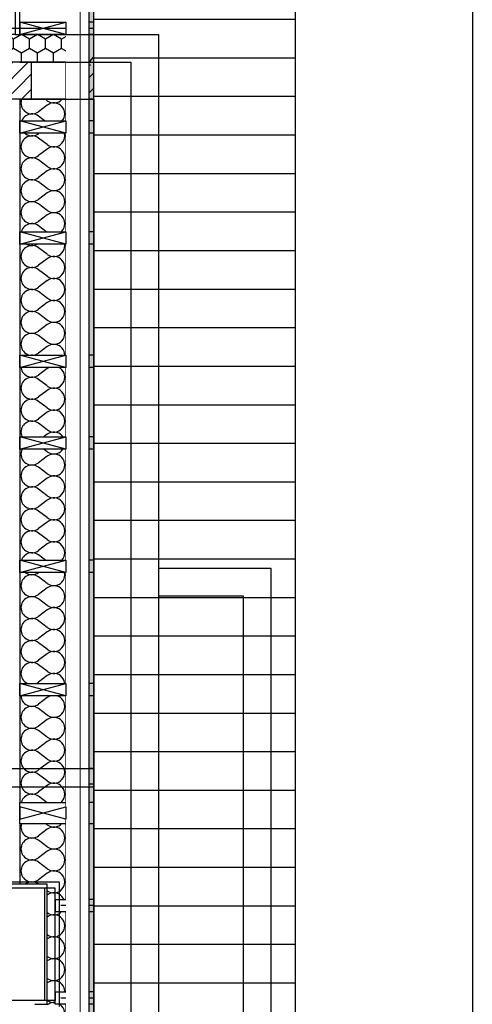
# Model space of a CAD drawing. Units: millimetres. Extents: x 29888 to 71888, y -27211 to 32189.
# Drawn here: x 47198 to 50138, y -10009 to -3623 of the extents above; entities that cross this region are included whole.
import ezdxf

# ---------------------------------------------------------------- set-up
doc = ezdxf.new("R2010")
doc.units = ezdxf.units.MM
doc.header["$MEASUREMENT"] = 0
doc.set_wipeout_variables(frame=1)
for name, color, linetype in [('2D - Ogólne', 7, 'Continuous'), ('A - Dach4 (dachówka)', 7, 'Continuous'), ('A - Dach8 (wewn ocieplenie)', 7, 'Continuous'), ('A - Ściany zew', 7, 'Continuous'), ('K - Podciągi', 7, 'Continuous'), ('K - Słupy', 7, 'Continuous'), ('K - Więźba', 7, 'Continuous'), ('okna', 7, 'Continuous'), ('wypełnienia', 7, 'Continuous')]:
    doc.layers.add(name, color=color, linetype=linetype)
pattern_1 = [(90, (-7194.73, -4889.11), (-103.92305, 0), [60, -120]), (90, (-7246.69, -4799.11), (-103.92305, 0), [60, -120]), (150, (-7194.73, -4829.11), (51.96152, 90), [60, -120]), (150, (-7298.65, -4829.11), (51.96152, 90), [60, -120]), (210, (-7194.73, -4889.11), (-51.96152, 90), [60, -120]), (210, (-7298.65, -4889.11), (-51.96152, 90), [60, -120])]
pattern_2 = [(45, (-7194.73, -4889.105), (-49.49747, 49.49747), [])]
pattern_3 = [(45, (-7194.73, -4889.11), (-70.71068, 70.71068), []), (45, (-7230.09, -4853.75), (-70.71068, 70.71068), [75, -25])]

# ---------------------------------------------------------------- blocks, each defined once
blk = doc.blocks.new('*X247')
at = {"layer": 'wypełnienia', "linetype": 'Continuous'}
for p, q in [((21973.1, 16240), (21960.9, 16249.1)), ((21973.1, 16211.5), (21916.2, 16168.8)), ((21973.1, 16097.6), (21916.2, 16140.3)), ((21973.1, 16069.2), (21916.2, 16026.5)), ((21973.1, 15955.3), (21916.2, 15998)), ((21973.1, 15926.9), (21916.2, 15884.2)), ((21973.1, 15813), (21916.2, 15855.7)), ((21973.1, 15784.5), (21916.2, 15741.8)), ((21973.1, 15670.7), (21916.2, 15713.4)), ((21973.1, 15642.2), (21916.2, 15599.5)), ((21973.1, 15528.3), (21916.2, 15571)), ((21973.1, 15499.9), (21916.2, 15457.2)), ((21973.1, 15386), (21916.2, 15428.7)), ((21973.1, 15357.5), (21916.2, 15314.8)), ((21973.1, 15243.7), (21916.2, 15286.4)), ((21973.1, 15215.2), (21916.2, 15172.5)), ((21973.1, 15101.3), (21916.2, 15144)), ((21973.1, 15072.9), (21916.2, 15030.2)), ((21973.1, 14959), (21916.2, 15001.7)), ((21973.1, 14930.5), (21916.2, 14887.8)), ((21973.1, 14816.7), (21916.2, 14859.4)), ((21973.1, 14788.2), (21916.2, 14745.5)), ((21973.1, 14674.3), (21916.2, 14717)), ((21973.1, 14645.9), (21916.2, 14603.2)), ((21973.1, 14532), (21916.2, 14574.7)), ((21973.1, 14503.5), (21916.2, 14460.8)), ((21973.1, 14389.7), (21916.2, 14432.4)), ((21973.1, 14361.2), (21916.2, 14318.5)), ((21973.1, 14247.3), (21916.2, 14290)), ((21973.1, 14218.9), (21916.2, 14176.2)), ((21973.1, 14105), (21916.2, 14147.7)), ((21973.1, 14076.5), (21916.2, 14033.8)), ((21973.1, 13962.7), (21916.2, 14005.4)), ((21973.1, 13934.2), (21916.2, 13891.5)), ((21973.1, 13820.3), (21916.2, 13863)), ((21973.1, 13791.9), (21916.2, 13749.2)), ((21973.1, 13678), (21916.2, 13720.7)), ((21973.1, 13649.6), (21916.2, 13606.9)), ((21973.1, 13535.7), (21916.2, 13578.4)), ((21973.1, 13507.2), (21916.2, 13464.5)), ((21973.1, 13393.4), (21916.2, 13436.1)), ((21973.1, 13364.9), (21916.2, 13322.2)), ((21973.1, 13251), (21916.2, 13293.7)), ((21973.1, 13222.6), (21916.2, 13179.9)), ((21973.1, 13108.7), (21916.2, 13151.4)), ((21973.1, 13080.2), (21916.2, 13037.5)), ((21973.1, 12966.4), (21916.2, 13009.1)), ((21973.1, 12937.9), (21916.2, 12895.2)), ((21973.1, 12824), (21916.2, 12866.7)), ((21973.1, 12795.6), (21916.2, 12752.9)), ((21973.1, 12681.7), (21916.2, 12724.4)), ((21973.1, 12653.2), (21916.2, 12610.5)), ((21973.1, 12539.4), (21916.2, 12582.1)), ((21973.1, 12510.9), (21916.2, 12468.2)), ((21973.1, 12397), (21916.2, 12439.7)), ((21973.1, 12368.6), (21916.2, 12325.9)), ((21973.1, 12254.7), (21916.2, 12297.4)), ((21973.1, 12226.2), (21916.2, 12183.5)), ((21973.1, 12112.4), (21916.2, 12155.1)), ((21973.1, 12083.9), (21916.2, 12041.2)), ((21973.1, 11970), (21916.2, 12012.7)), ((21973.1, 11941.6), (21916.2, 11898.9)), ((21973.1, 11827.7), (21916.2, 11870.4)), ((21973.1, 11799.2), (21916.2, 11756.5)), ((21973.1, 11685.4), (21916.2, 11728.1)), ((21973.1, 11656.9), (21916.2, 11614.2)), ((21973.1, 11543.1), (21916.2, 11585.8)), ((21973.1, 11514.6), (21916.2, 11471.9)), ((21973.1, 11400.7), (21916.2, 11443.4)), ((21973.1, 11372.3), (21916.2, 11329.6)), ((21973.1, 11258.4), (21916.2, 11301.1)), ((21973.1, 11229.9), (21916.2, 11187.2)), ((21973.1, 11116.1), (21916.2, 11158.8)), ((21973.1, 11087.6), (21916.2, 11044.9)), ((21973.1, 10973.7), (21916.2, 11016.4)), ((21973.1, 10945.3), (21916.2, 10902.6)), ((21973.1, 10831.4), (21916.2, 10874.1)), ((21973.1, 10802.9), (21916.2, 10760.2)), ((21973.1, 10689.1), (21916.2, 10731.8)), ((21973.1, 10660.6), (21916.2, 10617.9)), ((21973.1, 10546.7), (21916.2, 10589.4)), ((21973.1, 10518.3), (21916.2, 10475.6)), ((21973.1, 10404.4), (21916.2, 10447.1))]:
    blk.add_line(p, q, dxfattribs=at)
for centre, start, end in [((21873.5, 16225.7), 160.83746, 180), ((21873.5, 16225.7), 180, 306.8699), ((22015.8, 16296.9), 233.1301, 317.79766), ((22015.8, 16154.6), 233.1301, 126.8699), ((21873.5, 16083.4), 53.1301, 180), ((21873.5, 16083.4), 180, 306.8699), ((22015.8, 16012.2), 233.1301, 126.8699), ((21873.5, 15941.1), 53.1301, 180), ((21873.5, 15941.1), 180, 306.8699), ((22015.8, 15869.9), 233.1301, 126.8699), ((21873.5, 15798.8), 53.1301, 180), ((21873.5, 15798.8), 180, 306.8699), ((22015.8, 15727.6), 233.1301, 126.8699), ((21873.5, 15656.4), 53.1301, 180), ((21873.5, 15656.4), 180, 306.8699), ((22015.8, 15585.3), 233.1301, 126.8699), ((21873.5, 15514.1), 53.1301, 180), ((21873.5, 15514.1), 180, 306.8699), ((22015.8, 15442.9), 233.1301, 126.8699), ((21873.5, 15371.8), 53.1301, 180), ((21873.5, 15371.8), 180, 306.8699), ((22015.8, 15300.6), 233.1301, 126.8699), ((21873.5, 15229.4), 53.1301, 180), ((21873.5, 15229.4), 180, 306.8699), ((22015.8, 15158.3), 233.1301, 126.8699), ((21873.5, 15087.1), 53.1301, 180), ((21873.5, 15087.1), 180, 306.8699), ((22015.8, 15015.9), 233.1301, 126.8699), ((21873.5, 14944.8), 53.1301, 180), ((21873.5, 14944.8), 180, 306.8699), ((22015.8, 14873.6), 233.1301, 126.8699), ((21873.5, 14802.4), 53.1301, 180), ((21873.5, 14802.4), 180, 306.8699), ((22015.8, 14731.3), 233.1301, 126.8699), ((21873.5, 14660.1), 53.1301, 180), ((21873.5, 14660.1), 180, 306.8699), ((22015.8, 14588.9), 233.1301, 126.8699), ((21873.5, 14517.8), 53.1301, 180), ((21873.5, 14517.8), 180, 306.8699), ((22015.8, 14446.6), 233.1301, 126.8699), ((21873.5, 14375.4), 53.1301, 180), ((21873.5, 14375.4), 180, 306.8699), ((22015.8, 14304.3), 233.1301, 126.8699), ((21873.5, 14233.1), 53.1301, 180), ((21873.5, 14233.1), 180, 306.8699), ((22015.8, 14161.9), 233.1301, 126.8699), ((21873.5, 14090.8), 53.1301, 180), ((21873.5, 14090.8), 180, 306.8699), ((22015.8, 14019.6), 233.1301, 126.8699), ((21873.5, 13948.4), 53.1301, 180), ((21873.5, 13948.4), 180, 306.8699), ((22015.8, 13877.3), 233.1301, 126.8699), ((21873.5, 13806.1), 53.1301, 180), ((21873.5, 13806.1), 180, 306.8699), ((22015.8, 13735), 233.1301, 126.8699), ((21873.5, 13663.8), 53.1301, 180), ((21873.5, 13663.8), 180, 306.8699), ((22015.8, 13592.6), 233.1301, 126.8699), ((21873.5, 13521.5), 53.1301, 180), ((21873.5, 13521.5), 180, 306.8699), ((22015.8, 13450.3), 233.1301, 126.8699), ((21873.5, 13379.1), 53.1301, 180), ((21873.5, 13379.1), 180, 306.8699), ((22015.8, 13308), 233.1301, 126.8699), ((21873.5, 13236.8), 53.1301, 180), ((21873.5, 13236.8), 180, 306.8699), ((22015.8, 13165.6), 233.1301, 126.8699), ((21873.5, 13094.5), 53.1301, 180), ((21873.5, 13094.5), 180, 306.8699), ((22015.8, 13023.3), 233.1301, 126.8699), ((21873.5, 12952.1), 53.1301, 180), ((21873.5, 12952.1), 180, 306.8699), ((22015.8, 12881), 233.1301, 126.8699), ((21873.5, 12809.8), 53.1301, 180), ((21873.5, 12809.8), 180, 306.8699), ((22015.8, 12738.6), 233.1301, 126.8699), ((21873.5, 12667.5), 53.1301, 180), ((21873.5, 12667.5), 180, 306.8699), ((22015.8, 12596.3), 233.1301, 126.8699), ((21873.5, 12525.1), 53.1301, 180), ((21873.5, 12525.1), 180, 306.8699), ((22015.8, 12454), 233.1301, 126.8699), ((21873.5, 12382.8), 53.1301, 180), ((21873.5, 12382.8), 180, 306.8699), ((22015.8, 12311.6), 233.1301, 126.8699), ((21873.5, 12240.5), 53.1301, 180), ((21873.5, 12240.5), 180, 306.8699), ((22015.8, 12169.3), 233.1301, 126.8699), ((21873.5, 12098.1), 53.1301, 180), ((21873.5, 12098.1), 180, 306.8699), ((22015.8, 12027), 233.1301, 126.8699), ((21873.5, 11955.8), 53.1301, 180), ((21873.5, 11955.8), 180, 306.8699), ((22015.8, 11884.6), 233.1301, 126.8699), ((21873.5, 11813.5), 53.1301, 180), ((21873.5, 11813.5), 180, 306.8699), ((22015.8, 11742.3), 233.1301, 126.8699), ((21873.5, 11671.2), 53.1301, 180), ((21873.5, 11671.2), 180, 306.8699), ((22015.8, 11600), 233.1301, 126.8699), ((21873.5, 11528.8), 53.1301, 180), ((21873.5, 11528.8), 180, 306.8699), ((22015.8, 11457.7), 233.1301, 126.8699), ((21873.5, 11386.5), 53.1301, 180), ((21873.5, 11386.5), 180, 306.8699), ((22015.8, 11315.3), 233.1301, 126.8699), ((21873.5, 11244.2), 53.1301, 180), ((21873.5, 11244.2), 180, 306.8699), ((22015.8, 11173), 233.1301, 126.8699), ((21873.5, 11101.8), 53.1301, 126.40147), ((22015.8, 11030.7), 233.1301, 126.8699), ((21873.5, 11101.8), 303.30039, 306.8699), ((21873.5, 10959.5), 53.1301, 56.69961), ((22015.8, 10888.3), 233.1301, 126.8699), ((21873.5, 10959.5), 303.30039, 306.8699), ((21873.5, 10817.2), 53.1301, 56.69961), ((22015.8, 10746), 233.1301, 126.8699), ((21873.5, 10817.2), 303.30039, 306.8699), ((21873.5, 10674.8), 53.1301, 56.69961), ((22015.8, 10603.7), 233.1301, 126.8699), ((21873.5, 10674.8), 303.30039, 306.8699), ((21873.5, 10532.5), 53.1301, 56.69961), ((21873.5, 10532.5), 303.30039, 306.8699), ((22015.8, 10461.3), 233.1301, 126.8699), ((21873.5, 10390.2), 53.1301, 56.69961), ((22015.8, 10319), 233.1301, 126.8699)]:
    blk.add_arc(centre, 71.2, start, end, dxfattribs=at)
blk = doc.blocks.new('A$C41254B3D')
at = {"layer": 'A - Ściany zew', "flags": 128}
for points in [[(15080.2, 7020), (12000.2, 7020)], [(15080.2, 7000), (15080.2, 7020)]]:
    blk.add_lwpolyline(points, dxfattribs=at)
at = {"ltscale": 106827.593607}
blk.add_wipeout([(16490.2, 480), (16489.7, 12280), (16349.7, 12280), (16350.2, 480)], dxfattribs=at).dxf.layer = 'wypełnienia'
at = {"ltscale": 109475.577095}
blk.add_wipeout([(14900.2, 11780), (14260.2, 11780), (14260.2, 11600), (14900.2, 11600)], dxfattribs=at).dxf.layer = 'wypełnienia'
at = {"ltscale": 83725.096568}
blk.add_wipeout([(15331.6, 11600), (15320.2, 11600), (15320.2, 11589.1)], dxfattribs=at).dxf.layer = 'wypełnienia'
at = {"ltscale": 110337.948775}
blk.add_wipeout([(15520.2, 10441.8), (15520.2, 11360), (15320.2, 11360), (15320.2, 10441.8)], dxfattribs=at).dxf.layer = 'wypełnienia'
at = {"ltscale": 107762.227092}
blk.add_wipeout([(15520.2, 9291.8), (15520.2, 10201.8), (15320.2, 10201.8), (15320.2, 9291.8)], dxfattribs=at).dxf.layer = 'wypełnienia'
at = {"ltscale": 80276.460789}
blk.add_wipeout([(16050.2, 8140), (16230.2, 8320), (16050.2, 8320)], dxfattribs=at).dxf.layer = 'wypełnienia'
at = {"ltscale": 95715.444842}
blk.add_wipeout([(12140.2, 6900), (15080.2, 6900), (15080.2, 6920), (12140.2, 6920)], dxfattribs=at).dxf.layer = 'wypełnienia'
at = {"layer": 'wypełnienia'}
h = blk.add_hatch(dxfattribs=at)
h.set_pattern_fill('STYROPIAN', color=256, style=0, pattern_type=2)
h.set_pattern_definition(pattern_1)
h.paths.add_polyline_path([(14900.2, 11780), (14260.2, 11780), (14260.2, 11600), (14900.2, 11600)])
h = blk.add_hatch(dxfattribs=at)
h.set_pattern_fill('STYROPIAN', color=256, style=0, pattern_type=2)
h.set_pattern_definition(pattern_1)
h.paths.add_polyline_path([(15520.2, 10441.8), (15520.2, 11360), (15320.2, 11360), (15320.2, 10441.8)])
h = blk.add_hatch(dxfattribs=at)
h.set_pattern_fill('STYROPIAN', color=256, style=0, pattern_type=2)
h.set_pattern_definition(pattern_1)
h.paths.add_polyline_path([(15520.2, 9291.8), (15520.2, 10201.8), (15320.2, 10201.8), (15320.2, 9291.8)])
at = {"layer": 'A - Ściany zew', "flags": 128}
for points in [[(14900.2, 11780), (12860.2, 11780)], [(15080.2, 6920), (15080.2, 7000)], [(12140.2, 6900), (15080.2, 6900)], [(15080.2, 6900), (15080.2, 6920)]]:
    blk.add_lwpolyline(points, dxfattribs=at)
at = {"layer": 'wypełnienia'}
blk.add_line((12120.2, 6920), (15080.2, 6920), dxfattribs=at)
at = {"ltscale": 105845.990324}
blk.add_wipeout([(16050.2, 8320), (15520.2, 8320), (15520.2, 8140), (16050.2, 8140)], dxfattribs=at).dxf.layer = 'wypełnienia'
at = {"layer": 'A - Ściany zew', "flags": 128}
blk.add_lwpolyline([(16230.2, 8320), (15520.2, 8320)], dxfattribs=at)
at = {"ltscale": 110308.903986}
blk.add_wipeout([(14600.5, 11780), (14600.5, 12270), (14570.6, 12270), (14570.6, 11780)], dxfattribs=at).dxf.layer = 'wypełnienia'
at = {"ltscale": 108969.038096}
blk.add_wipeout([(14900.2, 11600), (14260.2, 11600), (14260.2, 11360), (14900.2, 11360)], dxfattribs=at).dxf.layer = 'wypełnienia'
at = {"ltscale": 107024.627915}
blk.add_wipeout([(15320.2, 9291.8), (15320.2, 10201.8), (15080.2, 10201.8), (15080.2, 9291.8)], dxfattribs=at).dxf.layer = 'wypełnienia'
at = {"ltscale": 79407.235945}
blk.add_wipeout([(15810.2, 7900), (16050.2, 8140), (15810.2, 8140)], dxfattribs=at).dxf.layer = 'wypełnienia'
at = {"layer": 'wypełnienia'}
h = blk.add_hatch(dxfattribs=at)
h.set_pattern_fill('CEGŁA_ZWYKŁA', color=256, style=0, pattern_type=2)
h.set_pattern_definition(pattern_2)
h.paths.add_polyline_path([(14900.2, 11600), (14260.2, 11600), (14260.2, 11360), (14900.2, 11360)])
h = blk.add_hatch(dxfattribs=at)
h.set_pattern_fill('CEGŁA_ZWYKŁA', color=256, style=0, pattern_type=2)
h.set_pattern_definition(pattern_2)
h.paths.add_polyline_path([(15320.2, 9291.8), (15320.2, 10201.8), (15080.2, 10201.8), (15080.2, 9291.8)])
at = {"layer": 'wypełnienia', "flags": 128}
blk.add_lwpolyline([(14600.5, 11780), (14600.5, 12270), (14570.6, 12270), (14570.6, 11780)], close=True, dxfattribs=at)
at = {"ltscale": 105013.280583}
blk.add_wipeout([(15810.2, 8140), (15520.2, 8140), (15520.2, 7900), (15810.2, 7900)], dxfattribs=at).dxf.layer = 'wypełnienia'
at = {"ltscale": 104297.159422}
blk.add_wipeout([(16050.2, 8140), (16050.2, 5200), (16230.2, 5200), (16230.2, 8140)], dxfattribs=at).dxf.layer = 'wypełnienia'
at = {"layer": 'A - Ściany zew', "flags": 128}
for points in [[(15520.2, 8320), (15520.2, 8140)], [(15520.2, 8140), (15520.2, 7900)], [(15520.2, 7900), (15810.2, 7900)]]:
    blk.add_lwpolyline(points, dxfattribs=at)
at = {"ltscale": 110281.846352}
blk.add_wipeout([(14900.2, 11600), (14900.2, 11360), (15080.2, 11360), (15080.2, 11600)], dxfattribs=at).dxf.layer = 'wypełnienia'
at = {"ltscale": 80343.789077}
blk.add_wipeout([(16050.2, 8140), (16230.2, 8140), (16230.2, 8320)], dxfattribs=at).dxf.layer = 'wypełnienia'
at = {"layer": 'wypełnienia'}
h = blk.add_hatch(dxfattribs=at)
h.set_pattern_fill('CEGŁA_ZWYKŁA', color=256, style=0, pattern_type=2)
h.set_pattern_definition(pattern_2)
h.paths.add_polyline_path([(14900.2, 11600), (14900.2, 11360), (15080.2, 11360), (15080.2, 11600)])
at = {"layer": 'A - Ściany zew', "flags": 128}
for points in [[(12860.2, 11360), (15080.2, 11360)], [(16230.2, 8320), (16230.2, 8140)], [(16230.2, 5020), (16230.2, 8140)]]:
    blk.add_lwpolyline(points, dxfattribs=at)
at = {"layer": 'wypełnienia'}
for p, q in [((14900.2, 11600), (14260.2, 11600)), ((15331.6, 11600), (14900.2, 11600))]:
    blk.add_line(p, q, dxfattribs=at)
at = {"ltscale": 105332.691317}
blk.add_wipeout([(15520.2, 8140), (15520.2, 9051.8), (15320.2, 9051.8), (15320.2, 8140)], dxfattribs=at).dxf.layer = 'wypełnienia'
at = {"ltscale": 103505.607298}
blk.add_wipeout([(15810.2, 7900), (15810.2, 5440), (16050.2, 5440), (16050.2, 7900)], dxfattribs=at).dxf.layer = 'wypełnienia'
at = {"layer": 'wypełnienia'}
h = blk.add_hatch(dxfattribs=at)
h.set_pattern_fill('STYROPIAN', color=256, style=0, pattern_type=2)
h.set_pattern_definition(pattern_1)
h.paths.add_polyline_path([(15520.2, 8140), (15520.2, 9051.8), (15320.2, 9051.8), (15320.2, 8140)])
at = {"ltscale": 109617.688477}
blk.add_wipeout([(15320.2, 10441.8), (15320.2, 11360), (15080.2, 11360), (15080.2, 10441.8)], dxfattribs=at).dxf.layer = 'wypełnienia'
at = {"ltscale": 79498.449806}
blk.add_wipeout([(15810.2, 7900), (16050.2, 7900), (16050.2, 8140)], dxfattribs=at).dxf.layer = 'wypełnienia'
at = {"layer": 'wypełnienia'}
h = blk.add_hatch(dxfattribs=at)
h.set_pattern_fill('CEGŁA_ZWYKŁA', color=256, style=0, pattern_type=2)
h.set_pattern_definition(pattern_2)
h.paths.add_polyline_path([(15320.2, 10441.8), (15320.2, 11360), (15080.2, 11360), (15080.2, 10441.8)])
at = {"layer": 'A - Ściany zew', "flags": 128}
blk.add_lwpolyline([(15810.2, 7900), (15810.2, 5440)], dxfattribs=at)
at = {"ltscale": 104577.950659}
blk.add_wipeout([(15320.2, 8140), (15320.2, 9051.8), (15080.2, 9051.8), (15080.2, 8140)], dxfattribs=at).dxf.layer = 'wypełnienia'
at = {"layer": 'wypełnienia'}
h = blk.add_hatch(dxfattribs=at)
h.set_pattern_fill('CEGŁA_ZWYKŁA', color=256, style=0, pattern_type=2)
h.set_pattern_definition(pattern_2)
h.paths.add_polyline_path([(15320.2, 8140), (15320.2, 9051.8), (15080.2, 9051.8), (15080.2, 8140)])
at = {"layer": 'A - Ściany zew', "flags": 128}
blk.add_lwpolyline([(15080.2, 11360), (15080.2, 8140)], dxfattribs=at)
at = {"ltscale": 111769.991708}
blk.add_wipeout([(15520.2, 11360), (15520.2, 11780), (15320.2, 11589.1), (15320.2, 11360)], dxfattribs=at).dxf.layer = 'wypełnienia'
at = {"ltscale": 109018.886276}
blk.add_wipeout([(15520.2, 10201.8), (15520.2, 10441.8), (15320.2, 10441.8), (15320.2, 10201.8)], dxfattribs=at).dxf.layer = 'wypełnienia'
at = {"layer": 'wypełnienia'}
h = blk.add_hatch(dxfattribs=at)
h.set_pattern_fill('STYROPIAN', color=256, style=0, pattern_type=2)
h.set_pattern_definition(pattern_1)
h.paths.add_polyline_path([(15520.2, 11360), (15520.2, 11780), (15320.2, 11589.1), (15320.2, 11360)])
h = blk.add_hatch(dxfattribs=at)
h.set_pattern_fill('STYROPIAN', color=256, style=0, pattern_type=2)
h.set_pattern_definition(pattern_1)
h.paths.add_polyline_path([(15520.2, 10201.8), (15520.2, 10441.8), (15320.2, 10441.8), (15320.2, 10201.8)])
for p, q in [((15320.2, 11589.1), (15320.2, 11360)), ((15320.2, 10441.8), (15320.2, 11360)), ((15320.2, 10441.8), (15320.2, 10201.8))]:
    blk.add_line(p, q, dxfattribs=at)
at = {"ltscale": 106520.034594}
blk.add_wipeout([(15520.2, 9051.8), (15520.2, 9291.8), (15320.2, 9291.8), (15320.2, 9051.8)], dxfattribs=at).dxf.layer = 'wypełnienia'
at = {"layer": 'wypełnienia'}
h = blk.add_hatch(dxfattribs=at)
h.set_pattern_fill('STYROPIAN', color=256, style=0, pattern_type=2)
h.set_pattern_definition(pattern_1)
h.paths.add_polyline_path([(15520.2, 9051.8), (15520.2, 9291.8), (15320.2, 9291.8), (15320.2, 9051.8)])
at = {"layer": 'A - Ściany zew', "flags": 128}
blk.add_lwpolyline([(15520.2, 8140), (15520.2, 11780)], dxfattribs=at)
at = {"layer": 'wypełnienia'}
for p, q in [((15320.2, 9291.8), (15320.2, 10201.8)), ((15320.2, 9291.8), (15320.2, 9051.8)), ((15320.2, 8140), (15320.2, 9051.8))]:
    blk.add_line(p, q, dxfattribs=at)
at = {"ltscale": 110959.042903}
blk.add_wipeout([(15080.2, 11360), (15320.2, 11360), (15320.2, 11600), (15080.2, 11600)], dxfattribs=at).dxf.layer = 'wypełnienia'
at = {"layer": 'wypełnienia'}
h = blk.add_hatch(dxfattribs=at)
h.set_pattern_fill('BETON_ZBROJONY', color=256, style=0, pattern_type=2)
h.set_pattern_definition(pattern_3)
h.paths.add_polyline_path([(15080.2, 11360), (15320.2, 11360), (15320.2, 11600), (15080.2, 11600)])
at = {"layer": 'A - Dach8 (wewn ocieplenie)', "flags": 128}
blk.add_lwpolyline([(15320.2, 11360), (14899.4, 11360)], dxfattribs=at)
at = {"layer": 'wypełnienia'}
for p, q in [((15320.2, 11589.1), (15320.2, 11600)), ((15320.2, 11360), (15320.2, 11589.1)), ((15080.2, 11360), (15320.2, 11360))]:
    blk.add_line(p, q, dxfattribs=at)
at = {"ltscale": 108289.910443}
blk.add_wipeout([(15080.2, 10201.8), (15320.2, 10201.8), (15320.2, 10441.8), (15080.2, 10441.8)], dxfattribs=at).dxf.layer = 'wypełnienia'
at = {"ltscale": 105773.827631}
blk.add_wipeout([(15080.2, 9051.8), (15320.2, 9051.8), (15320.2, 9291.8), (15080.2, 9291.8)], dxfattribs=at).dxf.layer = 'wypełnienia'
at = {"ltscale": 101726.175737}
blk.add_wipeout([(15520.2, 5200), (15520.2, 8140), (15320.2, 8140), (15320.2, 5200)], dxfattribs=at).dxf.layer = 'wypełnienia'
at = {"layer": 'wypełnienia'}
h = blk.add_hatch(dxfattribs=at)
h.set_pattern_fill('BETON_ZBROJONY', color=256, style=0, pattern_type=2)
h.set_pattern_definition(pattern_3)
h.paths.add_polyline_path([(15080.2, 10201.8), (15320.2, 10201.8), (15320.2, 10441.8), (15080.2, 10441.8)])
h = blk.add_hatch(dxfattribs=at)
h.set_pattern_fill('BETON_ZBROJONY', color=256, style=0, pattern_type=2)
h.set_pattern_definition(pattern_3)
h.paths.add_polyline_path([(15080.2, 9051.8), (15320.2, 9051.8), (15320.2, 9291.8), (15080.2, 9291.8)])
h = blk.add_hatch(dxfattribs=at)
h.set_pattern_fill('STYROPIAN', color=256, style=0, pattern_type=2)
h.set_pattern_definition(pattern_1)
h.paths.add_polyline_path([(15520.2, 5200), (15520.2, 8140), (15320.2, 8140), (15320.2, 5200)])
at = {"layer": 'A - Ściany zew', "flags": 128}
blk.add_lwpolyline([(15520.2, 5200), (15520.2, 8140)], dxfattribs=at)
at = {"layer": 'K - Słupy', "flags": 128}
for points in [[(15080.2, 10201.8), (15320.2, 10201.8), (15320.2, 10441.8), (15080.2, 10441.8)], [(15080.2, 9051.8), (15320.2, 9051.8), (15320.2, 9291.8), (15080.2, 9291.8)]]:
    blk.add_lwpolyline(points, close=True, dxfattribs=at)
at = {"ltscale": 110903.724756}
blk.add_wipeout([(15080.2, 11600), (15200.2, 11600), (15200.2, 11780), (14900.2, 11420)], dxfattribs=at).dxf.layer = 'wypełnienia'
at = {"ltscale": 197731.631018}
blk.add_wipeout([(14899.4, 1400), (14899.4, 11360), (14600.5, 11360), (14600.5, 6270), (14717.8, 6270), (14717.8, 5490), (14600.5, 5490), (14600.5, 1400)], dxfattribs=at).dxf.layer = 'wypełnienia'
at = {"layer": 'wypełnienia'}
h = blk.add_hatch(dxfattribs=at)
h.set_pattern_fill('STYROPIAN', color=256, style=0, pattern_type=2)
h.set_pattern_definition(pattern_1)
h.paths.add_polyline_path([(15080.2, 11600), (15200.2, 11600), (15200.2, 11780), (14900.2, 11420)])
at = {"layer": 'A - Dach8 (wewn ocieplenie)'}
for p, q in [((14899.4, 11360), (14899.4, 1400)), ((14717.8, 6270), (14717.8, 5490))]:
    blk.add_line(p, q, dxfattribs=at)
at = {"layer": 'A - Ściany zew'}
blk.add_line((14900.2, 11420), (15200.2, 11780), dxfattribs=at)
at = {"layer": 'K - Słupy'}
blk.add_line((15080.2, 11600), (15080.2, 11360), dxfattribs=at)
at = {"layer": 'wypełnienia'}
for p, q in [((15080.2, 11600), (15200.2, 11600)), ((15320.2, 11600), (15080.2, 11600))]:
    blk.add_line(p, q, dxfattribs=at)
at = {"layer": 'A - Dach8 (wewn ocieplenie)'}
blk.add_blockref('*X247', (-7194.7, -4889.1), dxfattribs=at)
at = {"ltscale": 100943.965412}
blk.add_wipeout([(15320.2, 5200), (15320.2, 8140), (15080.2, 8140), (15080.2, 5200)], dxfattribs=at).dxf.layer = 'wypełnienia'
at = {"layer": 'wypełnienia'}
h = blk.add_hatch(dxfattribs=at)
h.set_pattern_fill('CEGŁA_ZWYKŁA', color=256, style=0, pattern_type=2)
h.set_pattern_definition(pattern_2)
h.paths.add_polyline_path([(15320.2, 5200), (15320.2, 8140), (15080.2, 8140), (15080.2, 5200)])
at = {"layer": 'A - Dach8 (wewn ocieplenie)', "flags": 128}
blk.add_lwpolyline([(15320.2, 1400), (15320.2, 11360)], dxfattribs=at)
at = {"layer": 'A - Ściany zew', "flags": 128}
blk.add_lwpolyline([(15080.2, 8140), (15080.2, 5200)], dxfattribs=at)
at = {"layer": 'wypełnienia'}
blk.add_line((15320.2, 5200), (15320.2, 8140), dxfattribs=at)
at = {"ltscale": 113063.221365}
blk.add_wipeout([(16300.2, 11860), (14899.4, 11860), (14899.4, 11780), (16300.2, 11780)], dxfattribs=at).dxf.layer = 'wypełnienia'
at = {"ltscale": 103140.904878}
blk.add_wipeout([(14600.5, 11360), (14480.9, 11360), (14480.9, 6270), (14600.5, 6270)], dxfattribs=at).dxf.layer = 'wypełnienia'
at = {"layer": 'A - Dach8 (wewn ocieplenie)'}
for p, q in [((14899.4, 11360), (14600.5, 11360)), ((14717.8, 6270), (14600.5, 6270))]:
    blk.add_line(p, q, dxfattribs=at)
at = {"layer": 'A - Dach8 (wewn ocieplenie)', "flags": 128}
for points in [[(14600.5, 11360), (14480.9, 11360), (14451, 11360)], [(14600.5, 6270), (14480.9, 6270), (14451, 6270)]]:
    blk.add_lwpolyline(points, dxfattribs=at)
at = {"layer": 'K - Więźba'}
blk.add_line((16300.2, 11780), (16300.2, 11860), dxfattribs=at)
at = {"layer": 'wypełnienia'}
blk.add_line((14600.5, 11360), (14600.5, 6270), dxfattribs=at)
at = {"ltscale": 110328.266481}
blk.add_wipeout([(14899.4, 11780), (14899.4, 11860), (14600.5, 11860), (14600.5, 11780)], dxfattribs=at).dxf.layer = 'wypełnienia'
at = {"ltscale": 111568.391399}
blk.add_wipeout([(16300.2, 11220), (14899.4, 11220), (14899.4, 11140), (16300.2, 11140)], dxfattribs=at).dxf.layer = 'wypełnienia'
at = {"ltscale": 109933.669561}
blk.add_wipeout([(16300.2, 10500), (14899.4, 10500), (14899.4, 10420), (16300.2, 10420)], dxfattribs=at).dxf.layer = 'wypełnienia'
at = {"ltscale": 108178.272426}
blk.add_wipeout([(16300.2, 9700), (14899.4, 9700), (14899.4, 9620), (16300.2, 9620)], dxfattribs=at).dxf.layer = 'wypełnienia'
at = {"ltscale": 107052.149679}
blk.add_wipeout([(16300.2, 9170), (14899.4, 9170), (14899.4, 9090), (16300.2, 9090)], dxfattribs=at).dxf.layer = 'wypełnienia'
at = {"ltscale": 105410.320279}
blk.add_wipeout([(16300.2, 8370), (14899.4, 8370), (14899.4, 8290), (16300.2, 8290)], dxfattribs=at).dxf.layer = 'wypełnienia'
at = {"ltscale": 103841.169289}
blk.add_wipeout([(16300.2, 7570), (14899.4, 7570), (14899.4, 7490), (16300.2, 7490)], dxfattribs=at).dxf.layer = 'wypełnienia'
at = {"ltscale": 102348.248422}
blk.add_wipeout([(16300.2, 6800), (14899.4, 6800), (14899.4, 6660), (16300.2, 6660)], dxfattribs=at).dxf.layer = 'wypełnienia'
at = {"ltscale": 101395.44188}
blk.add_wipeout([(16300.2, 6170), (14963.8, 6170), (14963.8, 6090), (16300.2, 6090)], dxfattribs=at).dxf.layer = 'wypełnienia'
at = {"ltscale": 100374.852377}
blk.add_wipeout([(16300.2, 5570), (14963.8, 5570), (14963.8, 5490), (16300.2, 5490)], dxfattribs=at).dxf.layer = 'wypełnienia'
at = {"layer": 'K - Podciągi'}
for p, q in [((15080.2, 8140), (15080.2, 5200)), ((15320.2, 8140), (15320.2, 5200))]:
    blk.add_line(p, q, dxfattribs=at)
at = {"layer": 'K - Więźba'}
for p, q in [((16300.2, 11820), (11000.2, 11820)), ((14600.5, 11860), (14899.4, 11860)), ((14600.5, 11780), (14600.5, 11860)), ((16300.2, 11860), (14899.4, 11860)), ((14899.4, 11860), (14899.4, 11780)), ((14899.4, 11780), (14600.5, 11780)), ((16300.2, 11780), (14899.4, 11780)), ((16300.2, 11140), (16300.2, 11220)), ((16300.2, 10420), (16300.2, 10500)), ((16300.2, 9620), (16300.2, 9700)), ((16300.2, 9090), (16300.2, 9170)), ((16300.2, 8290), (16300.2, 8370)), ((16300.2, 7490), (16300.2, 7570)), ((16300.2, 6660), (16300.2, 6800)), ((16300.2, 6090), (16300.2, 6170)), ((16300.2, 5490), (16300.2, 5570))]:
    blk.add_line(p, q, dxfattribs=at)
at = {"ltscale": 109629.902661}
blk.add_wipeout([(14899.4, 11360), (14675.2, 11360), (14675.2, 11600), (14899.4, 11600)], dxfattribs=at).dxf.layer = 'wypełnienia'
at = {"ltscale": 108796.46854}
blk.add_wipeout([(14899.4, 11140), (14899.4, 11220), (14600.5, 11220), (14600.5, 11140)], dxfattribs=at).dxf.layer = 'wypełnienia'
at = {"ltscale": 107120.152105}
blk.add_wipeout([(14899.4, 10420), (14899.4, 10500), (14600.5, 10500), (14600.5, 10420)], dxfattribs=at).dxf.layer = 'wypełnienia'
at = {"ltscale": 105318.669828}
blk.add_wipeout([(14899.4, 9620), (14899.4, 9700), (14600.5, 9700), (14600.5, 9620)], dxfattribs=at).dxf.layer = 'wypełnienia'
at = {"ltscale": 104162.174885}
blk.add_wipeout([(14899.4, 9090), (14899.4, 9170), (14600.5, 9170), (14600.5, 9090)], dxfattribs=at).dxf.layer = 'wypełnienia'
at = {"ltscale": 102474.883708}
blk.add_wipeout([(14899.4, 8290), (14899.4, 8370), (14600.5, 8370), (14600.5, 8290)], dxfattribs=at).dxf.layer = 'wypełnienia'
at = {"ltscale": 100860.918496}
blk.add_wipeout([(14899.4, 7490), (14899.4, 7570), (14600.5, 7570), (14600.5, 7490)], dxfattribs=at).dxf.layer = 'wypełnienia'
at = {"ltscale": 99324.060678}
blk.add_wipeout([(14899.4, 6660), (14899.4, 6800), (14600.5, 6800), (14600.5, 6660)], dxfattribs=at).dxf.layer = 'wypełnienia'
at = {"ltscale": 97745.626993}
blk.add_wipeout([(14697.8, 6270), (14778, 6270), (14778, 5490), (14697.8, 5490)], dxfattribs=at).dxf.layer = 'wypełnienia'
at = {"ltscale": 98749.043682}
blk.add_wipeout([(14963.8, 6090), (14963.8, 6170), (14829.9, 6170), (14829.9, 6090)], dxfattribs=at).dxf.layer = 'wypełnienia'
at = {"ltscale": 97701.412673}
blk.add_wipeout([(14963.8, 5490), (14963.8, 5570), (14829.9, 5570), (14829.9, 5490)], dxfattribs=at).dxf.layer = 'wypełnienia'
at = {"layer": '2D - Ogólne', "flags": 128}
blk.add_lwpolyline([(14697.8, 5490), (14778, 5490), (14778, 6270), (14697.8, 6270)], dxfattribs=at)
at = {"layer": 'K - Więźba'}
for p, q in [((14600.5, 11220), (14899.4, 11220)), ((14600.5, 11140), (14600.5, 11220)), ((16300.2, 11220), (14899.4, 11220)), ((14899.4, 11220), (14899.4, 11140)), ((14899.4, 11140), (14600.5, 11140)), ((16300.2, 11140), (14899.4, 11140)), ((14600.5, 10500), (14899.4, 10500)), ((14600.5, 10420), (14600.5, 10500)), ((16300.2, 10500), (14899.4, 10500)), ((14899.4, 10500), (14899.4, 10420)), ((14899.4, 10420), (14600.5, 10420)), ((16300.2, 10420), (14899.4, 10420)), ((14600.5, 9700), (14899.4, 9700)), ((14600.5, 9620), (14600.5, 9700)), ((16300.2, 9700), (14899.4, 9700)), ((14899.4, 9700), (14899.4, 9620)), ((14899.4, 9620), (14600.5, 9620)), ((16300.2, 9620), (14899.4, 9620)), ((14600.5, 9170), (14899.4, 9170)), ((14600.5, 9090), (14600.5, 9170)), ((16300.2, 9170), (14899.4, 9170)), ((14899.4, 9170), (14899.4, 9090)), ((14899.4, 9090), (14600.5, 9090)), ((16300.2, 9090), (14899.4, 9090)), ((14600.5, 8370), (14899.4, 8370)), ((14600.5, 8290), (14600.5, 8370)), ((16300.2, 8370), (14899.4, 8370)), ((14899.4, 8370), (14899.4, 8290)), ((14899.4, 8290), (14600.5, 8290)), ((16300.2, 8290), (14899.4, 8290)), ((14600.5, 7570), (14899.4, 7570)), ((14600.5, 7490), (14600.5, 7570)), ((16300.2, 7570), (14899.4, 7570)), ((14899.4, 7570), (14899.4, 7490)), ((14899.4, 7490), (14600.5, 7490)), ((16300.2, 7490), (14899.4, 7490)), ((14600.5, 6800), (14899.4, 6800)), ((14600.5, 6660), (14600.5, 6800)), ((16300.2, 6800), (14899.4, 6800)), ((14899.4, 6800), (14899.4, 6660)), ((14899.4, 6660), (14600.5, 6660)), ((16300.2, 6660), (14899.4, 6660)), ((14829.9, 6170), (14963.8, 6170)), ((14829.9, 6090), (14829.9, 6170)), ((16300.2, 6170), (14963.8, 6170)), ((14963.8, 6170), (14963.8, 6090)), ((14963.8, 6090), (14829.9, 6090)), ((16300.2, 6130), (14867.1, 6130)), ((16300.2, 6090), (14963.8, 6090)), ((14829.9, 5570), (14963.8, 5570)), ((14829.9, 5490), (14829.9, 5570)), ((16300.2, 5570), (14963.8, 5570)), ((14963.8, 5570), (14963.8, 5490)), ((16300.2, 5530), (14867.1, 5530)), ((14963.8, 5490), (14829.9, 5490)), ((16300.2, 5490), (14963.8, 5490))]:
    blk.add_line(p, q, dxfattribs=at)
at = {"layer": 'okna', "flags": 128}
for points in [[(13644.8, 6285), (14856.1, 6285)], [(14856.1, 6285), (14856.1, 5475)], [(13674.5, 6245), (14826.4, 6245)], [(14759.5, 6245), (14759.5, 5515)], [(14826.4, 6245), (14826.4, 5515)], [(14826.4, 5515), (13674.5, 5515)]]:
    blk.add_lwpolyline(points, dxfattribs=at)
at = {"layer": 'wypełnienia', "flags": 128}
blk.add_lwpolyline([(14899.4, 11360), (14675.2, 11360), (14675.2, 11600), (14899.4, 11600)], close=True, dxfattribs=at)
at = {"ltscale": 104394.566872}
blk.add_wipeout([(16390.2, 12280), (15078.7, 12280), (15078.7, 480), (16390.2, 480)], dxfattribs=at).dxf.layer = 'wypełnienia'
at = {"layer": 'wypełnienia'}
blk.add_hatch(color=256, dxfattribs=at).paths.add_polyline_path([(15078.7, 480), (15078.7, 12280), (15048.8, 12280), (15048.8, 480)])
h = blk.add_hatch(dxfattribs=at)
h.set_pattern_fill('DACH', color=256, style=0, pattern_type=2)
h.set_pattern_definition([(180, (15200.2, 6380), (-1e-08, 250), [])])
h.paths.add_polyline_path([(16390.2, 12280), (15078.7, 12280), (15078.7, 480), (16390.2, 480)])
at = {"layer": '2D - Ogólne', "flags": 128}
for points in [[(15500.2, 8320), (16230.2, 8320), (16230.2, 5020), (15500.2, 5020)], [(15500.2, 8140), (16050.2, 8140), (16050.2, 5200), (15500.2, 5200)]]:
    blk.add_lwpolyline(points, dxfattribs=at)
at = {"layer": 'A - Dach4 (dachówka)', "flags": 128}
blk.add_lwpolyline([(16390.2, 480), (16390.2, 12280)], dxfattribs=at)
at = {"ltscale": 101857.084738}
blk.add_wipeout([(15048.8, 12280), (14989, 12280), (14989, 480), (15048.8, 480)], dxfattribs=at).dxf.layer = 'wypełnienia'
at = {"layer": 'A - Dach4 (dachówka)'}
for p, q in [((14989, 12280), (14989, 480)), ((15078.7, 12280), (15078.7, 480))]:
    blk.add_line(p, q, dxfattribs=at)
at = {"layer": 'wypełnienia'}
blk.add_line((15048.8, 12280), (15048.8, 480), dxfattribs=at)
at = {"ltscale": 101571.109154}
blk.add_wipeout([(14899.4, 12250), (14899.4, 510), (14989, 510), (14989, 12250)], dxfattribs=at).dxf.layer = 'wypełnienia'
at = {"layer": '2D - Ogólne'}
for p, q in [((14451, 7020), (15080.2, 7020)), ((14451, 6900), (15080.2, 6900))]:
    blk.add_line(p, q, dxfattribs=at)
at = {"layer": '2D - Ogólne', "flags": 128}
for points in [[(14600.5, 11860), (14600.5, 11780), (14899.4, 11860), (14899.4, 11780)], [(14600.5, 11220), (14600.5, 11140), (14899.4, 11220), (14899.4, 11140)], [(14600.5, 10500), (14600.5, 10420), (14899.4, 10500), (14899.4, 10420)], [(14600.5, 9700), (14600.5, 9620), (14899.4, 9700), (14899.4, 9620)], [(14600.5, 9170), (14600.5, 9090), (14899.4, 9170), (14899.4, 9090)], [(14600.5, 8370), (14600.5, 8290), (14899.4, 8370), (14899.4, 8290)], [(14600.5, 7570), (14600.5, 7490), (14899.4, 7570), (14899.4, 7490)], [(14600.5, 6770), (14600.5, 6690), (14899.4, 6770), (14899.4, 6690)]]:
    blk.add_lwpolyline(points, close=True, dxfattribs=at)
for points in [[(14600.5, 11780), (15500.2, 11780), (15500.2, 980), (14899.4, 980)], [(14600.5, 11600), (15320.2, 11600), (15320.2, 1160), (14899.4, 1160)], [(14600.5, 11360), (15080.2, 11360), (15080.2, 1400), (14675.2, 1400)]]:
    blk.add_lwpolyline(points, dxfattribs=at)

msp = doc.modelspace()

# ---------------------------------------------------------------- linework, layer by layer
msp.add_line((50137.9, 1738.9), (50137.9, -26461.1))

# ---------------------------------------------------------------- block references
msp.add_blockref('A$C41254B3D', (32598.7, -15499.3))

doc.saveas('drawing.dxf')
